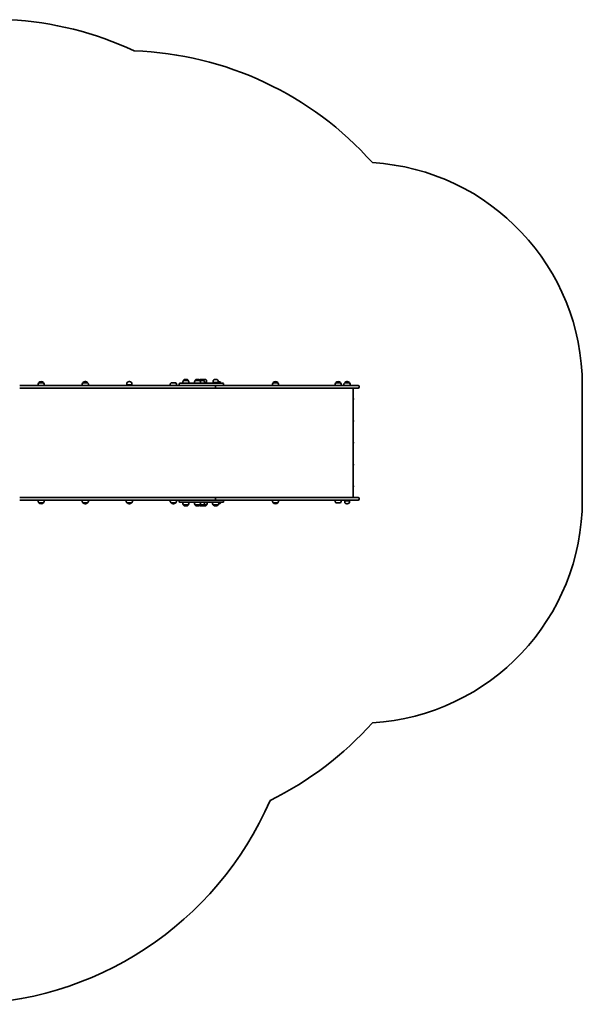
# Model space of a CAD drawing. Units: millimetres. Extents: x -2365 to 2575, y -2058 to 2355.
# Drawn here: x 53 to 2575, y -2058 to 2355 of the extents above; entities that cross this region are included whole.
import ezdxf

# ---------------------------------------------------------------- set-up
doc = ezdxf.new("R2010")
doc.units = ezdxf.units.MM
doc.layers.add('Widoczne (ISO)', color=7, linetype='Continuous', lineweight=35)

msp = doc.modelspace()

# ---------------------------------------------------------------- linework, layer by layer
at = {"layer": 'Widoczne (ISO)'}
for p, q in [((875.6, 716.1), (53.2, 716.1)), ((160.4, 728.1), (139.1, 728.1)), ((139.1, 728.1), (139.1, 728.1)), ((150.1, 732.7), (149.5, 732.7)), ((160.4, 728.1), (160.4, 728.1)), ((357.9, 728.1), (336.6, 728.1)), ((336.6, 728.1), (336.6, 728.1)), ((347.5, 732.7), (346.9, 732.7)), ((357.9, 728.1), (357.9, 728.1)), ((534, 719), (534, 728.1)), ((555.3, 719), (534, 719)), ((534.4, 718.1), (534, 719)), ((554.9, 718.1), (534.4, 718.1)), ((544.9, 732.7), (544.3, 732.7)), ((554.9, 718.1), (555.3, 719)), ((555.3, 719), (555.3, 728.1)), ((752.7, 728.1), (731.4, 728.1)), ((768.1, 722), (768.1, 720.2)), ((772.2, 726.1), (883.8, 726.1)), ((808.7, 738.1), (787.4, 738.1)), ((787.4, 738.1), (787.4, 738.1)), ((798.4, 742.7), (797.8, 742.7)), ((808.7, 738.1), (808.7, 738.1)), ((860.5, 738.1), (839.2, 738.1)), ((839.2, 738.1), (839.2, 738.1)), ((850.1, 742.7), (849.5, 742.7)), ((878.4, 738.1), (860.5, 738.1)), ((860.5, 738.1), (860.5, 738.1)), ((868, 742.7), (867.4, 742.7)), ((883.8, 716.1), (875.6, 716.1)), ((878.4, 738.1), (878.4, 738.1)), ((880.3, 742.7), (879.7, 742.7)), ((890.7, 729), (882.4, 729)), ((890.3, 728.1), (882.5, 728.1)), ((933, 726.1), (883.8, 726.1)), ((883.8, 716.1), (933, 716.1)), ((890.3, 728.1), (890.7, 729)), ((890.7, 729), (890.7, 738.1)), ((920.9, 729), (920.9, 738.1)), ((942.2, 729), (920.9, 729)), ((921.3, 728.1), (920.9, 729)), ((941.8, 728.1), (921.3, 728.1)), ((931.8, 742.7), (931.2, 742.7)), ((931.2, 708.8), (931.2, 711.3)), ((931.3, 711.3), (931.3, 708.8)), ((933, 726.1), (963.2, 726.1)), ((940.4, 716.1), (933, 716.1)), ((933.8, 726.1), (933.8, 728.1)), ((1022.7, 716.1), (940.4, 716.1)), ((941.8, 728.1), (942.2, 729)), ((942.2, 729), (942.2, 738.1)), ((944.8, 732.7), (944.2, 732.7)), ((955.1, 726.1), (955.1, 728.1)), ((967.3, 722), (967.3, 720.2)), ((1125.9, 716.1), (1022.7, 716.1)), ((1513, 716.1), (1125.9, 716.1)), ((1210.4, 728.1), (1189.1, 728.1)), ((1189.1, 728.1), (1189.1, 728.1)), ((1200.1, 732.7), (1199.5, 732.7)), ((1210.4, 728.1), (1210.4, 728.1)), ((1491.2, 728.1), (1469.9, 728.1)), ((1469.9, 728.1), (1469.9, 728.1)), ((1480.8, 732.7), (1480.2, 732.7)), ((1491.2, 728.1), (1491.2, 728.1)), ((1531.1, 728.1), (1509.8, 728.1)), ((1509.8, 728.1), (1509.8, 728.1)), ((1513, 716.1), (1570.1, 716.1)), ((1520.7, 732.7), (1520.2, 732.7)), ((1531.1, 728.1), (1531.1, 728.1)), ((1574.9, 711.3), (1574.9, 708.8)), ((2574.9, 202.1), (2574.9, 716.1)), ((53.2, 704.1), (928.4, 704.1)), ((928.6, 704.1), (928.4, 704.1)), ((928.6, 704.1), (1022.7, 704.1)), ((1022.7, 704.1), (1125.9, 704.1)), ((1125.9, 704.1), (1513, 704.1)), ((1570.1, 704.1), (1513, 704.1)), ((1548.4, 214.1), (1548.4, 704.1)), ((1549.3, 655.8), (1549.3, 655.8)), ((1549.3, 655.8), (1549.3, 655.8)), ((1549.3, 654.4), (1549.3, 654.4)), ((1549.3, 654.4), (1549.3, 654.4)), ((1549.3, 557.8), (1549.3, 557.8)), ((1549.3, 557.8), (1549.3, 557.8)), ((1549.3, 556.4), (1549.3, 556.4)), ((1549.3, 556.4), (1549.3, 556.4)), ((1549.3, 459.8), (1549.3, 459.8)), ((1549.3, 459.8), (1549.3, 459.8)), ((1549.3, 458.4), (1549.3, 458.4)), ((1549.3, 458.4), (1549.3, 458.4)), ((1549.3, 361.8), (1549.3, 361.8)), ((1549.3, 361.8), (1549.3, 361.8)), ((1549.3, 360.4), (1549.3, 360.4)), ((1549.3, 360.4), (1549.3, 360.4)), ((1549.3, 263.8), (1549.3, 263.8)), ((1549.3, 263.8), (1549.3, 263.8)), ((1549.3, 262.4), (1549.3, 262.4)), ((1549.3, 262.4), (1549.3, 262.4)), ((928.4, 214.1), (53.2, 214.1)), ((53.2, 202.1), (875.6, 202.1)), ((139.1, 190.1), (160.4, 190.1)), ((139.1, 190.1), (139.1, 190)), ((149.5, 185.4), (150.1, 185.4)), ((160.4, 190.1), (160.4, 190)), ((336.6, 190.1), (357.9, 190.1)), ((336.6, 190.1), (336.6, 190)), ((346.9, 185.4), (347.5, 185.4)), ((357.9, 190.1), (357.9, 190)), ((389.6, 202.1), (390, 202.1)), ((389.6, 202.1), (389.6, 202.1)), ((401.1, 202.1), (390, 202.1)), ((401.1, 202.1), (402.8, 202.1)), ((402.8, 202.1), (402.8, 202.1)), ((534, 190.1), (555.3, 190.1)), ((534, 190.1), (534, 190)), ((544.3, 185.4), (544.9, 185.4)), ((555.3, 190.1), (555.3, 190)), ((731.4, 190.1), (752.7, 190.1)), ((731.4, 190.1), (731.4, 190)), ((741.7, 185.4), (742.3, 185.4)), ((752.7, 190.1), (752.7, 190)), ((768.1, 198), (768.1, 196.2)), ((883.8, 192.1), (772.2, 192.1)), ((787.4, 180.1), (808.7, 180.1)), ((787.4, 180.1), (787.4, 180)), ((808.7, 180.1), (808.7, 180)), ((839.2, 180.1), (860.5, 180.1)), ((839.2, 180.1), (839.2, 180)), ((860.5, 180.1), (878.4, 180.1)), ((860.5, 180.1), (860.5, 180)), ((875.6, 202.1), (883.8, 202.1)), ((878.4, 180.1), (890.7, 180.1)), ((878.4, 180.1), (878.4, 180)), ((933, 202.1), (883.8, 202.1)), ((883.8, 192.1), (933, 192.1)), ((890.7, 180.1), (890.7, 180)), ((920.9, 180.1), (942.2, 180.1)), ((920.9, 180.1), (920.9, 180)), ((928.4, 214.1), (928.6, 214.1)), ((1022.7, 214.1), (928.6, 214.1)), ((931.2, 206.8), (931.2, 209.3)), ((931.3, 209.3), (931.3, 206.8)), ((933, 202.1), (940.4, 202.1)), ((963.2, 192.1), (933, 192.1)), ((940.4, 202.1), (1022.7, 202.1)), ((942.2, 180.1), (942.2, 180)), ((955.1, 192.1), (955.1, 190)), ((967.3, 198), (967.3, 196.2)), ((1125.9, 214.1), (1022.7, 214.1)), ((1022.7, 202.1), (1125.9, 202.1)), ((1513, 214.1), (1125.9, 214.1)), ((1125.9, 202.1), (1513, 202.1)), ((1189.1, 190.1), (1210.4, 190.1)), ((1189.1, 190.1), (1189.1, 190)), ((1199.5, 185.4), (1200.1, 185.4)), ((1210.4, 190.1), (1210.4, 190)), ((1469.9, 190.1), (1491.2, 190.1)), ((1510.2, 200.1), (1509.8, 199.2)), ((1509.8, 199.2), (1531.1, 199.2)), ((1509.8, 199.2), (1509.8, 190)), ((1510.2, 200.1), (1530.7, 200.1)), ((1513, 214.1), (1570.1, 214.1)), ((1570.1, 202.1), (1513, 202.1)), ((1516.4, 200.1), (1516.4, 202.1)), ((1520.2, 185.4), (1520.7, 185.4)), ((1524.4, 200.1), (1524.4, 202.1)), ((1530.7, 200.1), (1531.1, 199.2)), ((1531.1, 199.2), (1531.1, 190)), ((1574.9, 209.3), (1574.9, 206.8)), ((797.8, 175.4), (798.4, 175.4)), ((849.5, 175.4), (850.1, 175.4)), ((867.4, 175.4), (868, 175.4)), ((879.7, 175.4), (880.3, 175.4)), ((931.2, 175.4), (931.8, 175.4))]:
    msp.add_line(p, q, dxfattribs=at)
for centre, radius, start, end in [((-70.6, 857.2), 1500, 64.8649, 87.0141), ((514.5, 716.1), 1500, 41.7203, 88.015), ((1574.9, 716.1), 1000, 0, 86.6024), ((156.8, 714.9), 22, 143.2109, 176.938), ((140.1, 728.1), 1, 131.9592, 180), ((149.5, 717.7), 15, 90, 131.9592), ((150.1, 717.7), 15, 48.0408, 90), ((159.4, 728.1), 1, 0, 48.0408), ((142.8, 714.9), 22, 3.062, 36.7891), ((354.2, 714.9), 22, 143.2109, 176.938), ((337.6, 728.1), 1, 131.9592, 180), ((346.9, 717.7), 15, 90, 131.9592), ((347.5, 717.7), 15, 48.0408, 90), ((356.9, 728.1), 1, 0, 48.0408), ((340.2, 714.9), 22, 3.062, 36.7891), ((535, 728.1), 1, 131.9592, 180), ((544.3, 717.7), 15, 90, 131.9592), ((544.9, 717.7), 15, 48.0408, 90), ((554.3, 728.1), 1, 0, 48.0408), ((749, 714.9), 22, 143.2109, 176.938), ((735.1, 714.9), 22, 3.062, 36.7891), ((772.2, 722), 4.1, 90, 180), ((772.2, 720.2), 4.1, 180, 270), ((805.1, 724.9), 22, 143.2109, 176.938), ((788.4, 738.1), 1, 131.9592, 180), ((797.8, 727.7), 15, 90, 131.9592), ((798.4, 727.7), 15, 48.0408, 90), ((807.7, 738.1), 1, 0, 48.0408), ((791.1, 724.9), 22, 3.062, 36.7891), ((856.8, 724.9), 22, 143.2109, 176.938), ((840.2, 738.1), 1, 131.9592, 180), ((849.5, 727.7), 15, 90, 131.9592), ((850.1, 727.7), 15, 48.0408, 90), ((867.4, 727.7), 15, 90, 125.2663), ((859.5, 738.1), 1, 0, 48.0408), ((842.9, 724.9), 22, 3.062, 36.7891), ((868, 727.7), 15, 48.0408, 90), ((879.7, 727.7), 15, 90, 112.9537), ((877.4, 738.1), 1, 0, 48.0408), ((860.8, 724.9), 22, 3.062, 36.7891), ((880.3, 727.7), 15, 48.0408, 90), ((889.7, 738.1), 1, 0, 48.0408), ((921.9, 738.1), 1, 131.9592, 180), ((931.2, 727.7), 15, 90, 131.9592), ((931.8, 727.7), 15, 48.0408, 90), ((941.2, 738.1), 1, 0, 48.0408), ((944.2, 717.7), 15, 90, 97.7573), ((944.8, 717.7), 15, 48.0408, 90), ((954.1, 728.1), 1, 0, 48.0408), ((963.2, 722), 4.1, 0, 90), ((963.2, 720.2), 4.1, 270, 0), ((1206.7, 714.9), 22, 143.2109, 176.938), ((1190.1, 728.1), 1, 131.9592, 180), ((1199.5, 717.7), 15, 90, 131.9592), ((1200.1, 717.7), 15, 48.0408, 90), ((1209.4, 728.1), 1, 0, 48.0408), ((1192.8, 714.9), 22, 3.062, 36.7891), ((1487.5, 714.9), 22, 143.2109, 176.938), ((1470.9, 728.1), 1, 131.9592, 180), ((1480.2, 717.7), 15, 90, 131.9592), ((1480.8, 717.7), 15, 48.0408, 90), ((1490.2, 728.1), 1, 0, 48.0408), ((1473.6, 714.9), 22, 3.062, 36.7891), ((1527.4, 714.9), 22, 143.2109, 176.938), ((1510.8, 728.1), 1, 131.9592, 180), ((1520.2, 717.7), 15, 90, 131.9592), ((1520.7, 717.7), 15, 48.0408, 90), ((1530.1, 728.1), 1, 0, 48.0408), ((1513.5, 714.9), 22, 3.062, 36.7891), ((1570.1, 711.3), 4.75, 0, 90), ((1570.1, 708.8), 4.75, 270, 0), ((1540, 655.1), 9.33, 4.3012, 23.1766), ((1540, 655.1), 9.33, 336.8234, 355.6988), ((1540, 557.1), 9.33, 4.3012, 23.1766), ((1540, 557.1), 9.33, 336.8234, 355.6988), ((1540, 459.1), 9.33, 4.3012, 23.1766), ((1540, 459.1), 9.33, 336.8234, 355.6988), ((1540, 361.1), 9.33, 4.3012, 23.1766), ((1540, 361.1), 9.33, 336.8234, 355.6988), ((1540, 263.1), 9.33, 4.3012, 23.1766), ((1540, 263.1), 9.33, 336.8234, 355.6988), ((156.8, 203.3), 22, 183.062, 216.7891), ((140.1, 190), 1, 180, 228.0408), ((149.5, 200.4), 15, 228.0408, 270), ((150.1, 200.4), 15, 270, 311.9592), ((159.4, 190), 1, 311.9592, 0), ((142.8, 203.3), 22, 323.2109, 356.938), ((354.2, 203.3), 22, 183.062, 216.7891), ((337.6, 190), 1, 180, 228.0408), ((346.9, 200.4), 15, 228.0408, 270), ((347.5, 200.4), 15, 270, 311.9592), ((356.9, 190), 1, 311.9592, 0), ((340.2, 203.3), 22, 323.2109, 356.938), ((551.6, 203.3), 22, 183.062, 216.7891), ((535, 190), 1, 180, 228.0408), ((544.3, 200.4), 15, 228.0408, 270), ((544.9, 200.4), 15, 270, 311.9592), ((554.3, 190), 1, 311.9592, 0), ((537.7, 203.3), 22, 323.2109, 356.938), ((749, 203.3), 22, 183.062, 216.7891), ((732.4, 190), 1, 180, 228.0408), ((741.7, 200.4), 15, 228.0408, 270), ((742.3, 200.4), 15, 270, 311.9592), ((751.7, 190), 1, 311.9592, 0), ((735.1, 203.3), 22, 323.2109, 356.938), ((772.2, 198), 4.1, 90, 180), ((772.2, 196.2), 4.1, 180, 270), ((805.1, 193.3), 22, 183.062, 216.7891), ((788.4, 180), 1, 180, 228.0408), ((797.8, 190.4), 15, 228.0408, 270), ((798.4, 190.4), 15, 270, 311.9592), ((807.7, 180), 1, 311.9592, 0), ((791.1, 193.3), 22, 323.2109, 356.938), ((856.8, 193.3), 22, 183.062, 216.7891), ((840.2, 180), 1, 180, 228.0408), ((849.5, 190.4), 15, 228.0408, 270), ((850.1, 190.4), 15, 270, 311.9592), ((867.4, 190.4), 15, 234.7337, 270), ((859.5, 180), 1, 311.9592, 0), ((842.9, 193.3), 22, 323.2109, 356.938), ((868, 190.4), 15, 270, 311.9592), ((879.7, 190.4), 15, 247.0463, 270), ((877.4, 180), 1, 311.9592, 0), ((860.8, 193.3), 22, 323.2109, 356.938), ((880.3, 190.4), 15, 270, 311.9592), ((889.7, 180), 1, 311.9592, 0), ((873, 193.3), 22, 323.2109, 356.938), ((938.5, 193.3), 22, 183.062, 216.7891), ((921.9, 180), 1, 180, 228.0408), ((931.2, 190.4), 15, 228.0408, 270), ((931.8, 190.4), 15, 270, 311.9592), ((941.2, 180), 1, 311.9592, 0), ((924.5, 193.3), 22, 323.2109, 356.938), ((944.8, 200.4), 15, 271.296, 311.9592), ((954.1, 190), 1, 311.9592, 0), ((963.2, 198), 4.1, 0, 90), ((963.2, 196.2), 4.1, 270, 0), ((1206.7, 203.3), 22, 183.062, 216.7891), ((1190.1, 190), 1, 180, 228.0408), ((1199.5, 200.4), 15, 228.0408, 270), ((1200.1, 200.4), 15, 270, 311.9592), ((1209.4, 190), 1, 311.9592, 0), ((1192.8, 203.3), 22, 323.2109, 356.938), ((1487.5, 203.3), 22, 183.062, 216.7891), ((1473.6, 203.3), 22, 323.2109, 356.938), ((1510.8, 190), 1, 180, 228.0408), ((1520.2, 200.4), 15, 228.0408, 270), ((1520.7, 200.4), 15, 270, 311.9592), ((1530.1, 190), 1, 311.9592, 0), ((1570.1, 209.3), 4.75, 0, 90), ((1570.1, 206.8), 4.75, 270, 0), ((1574.9, 202.1), 1000, 273.3976, 0), ((514.5, 202.1), 1500, 296.1488, 318.2797), ((-216.2, -541.3), 1516.8, 270, 336.5735)]:
    msp.add_arc(centre, radius, start, end, dxfattribs=at)
for centre, major_axis, ratio, start_param, end_param in [((928.4, 711.3), (0, 4.75), 0.573576, 4.712389, 6.283185), ((928.4, 708.8), (0, -4.75), 0.573576, 0, 1.570796), ((928.6, 711.3), (0, 4.75), 0.573576, 4.712389, 6.283185), ((928.6, 708.8), (0, -4.75), 0.573576, 0, 1.570796), ((1540.9, 655.1), (0, -8.85), 0.953431, 1.491685, 1.649908), ((1540.9, 557.1), (0, -8.85), 0.953431, 1.491685, 1.649908), ((1540.9, 459.1), (0, -8.85), 0.953431, 1.491685, 1.649908), ((1540.9, 361.1), (0, -8.85), 0.953431, 1.491685, 1.649908), ((1540.9, 263.1), (0, -8.85), 0.953431, 1.491685, 1.649908), ((928.4, 209.3), (0, 4.75), 0.573576, 4.712389, 6.283185), ((928.4, 206.8), (0, -4.75), 0.573576, 0, 1.570796), ((928.6, 209.3), (0, 4.75), 0.573576, 4.712389, 6.283185), ((928.6, 206.8), (0, -4.75), 0.573576, 0, 1.570796)]:
    msp.add_ellipse(centre, major_axis=major_axis, ratio=ratio, start_param=start_param, end_param=end_param, dxfattribs=at)
for points in [[(1548.4, 659.1), (1548.5, 659), (1548.5, 658.9), (1548.6, 658.8)], [(1548.6, 651.4), (1548.5, 651.3), (1548.5, 651.2), (1548.4, 651.1)], [(1548.4, 561.1), (1548.5, 561), (1548.5, 560.9), (1548.6, 560.8)], [(1548.6, 553.4), (1548.5, 553.3), (1548.5, 553.2), (1548.4, 553.1)], [(1548.4, 463.1), (1548.5, 463), (1548.5, 462.9), (1548.6, 462.8)], [(1548.6, 455.4), (1548.5, 455.3), (1548.5, 455.2), (1548.4, 455.1)], [(1548.4, 365.1), (1548.5, 365), (1548.5, 364.9), (1548.6, 364.8)], [(1548.6, 357.4), (1548.5, 357.3), (1548.5, 357.2), (1548.4, 357.1)], [(1548.4, 267.1), (1548.5, 267), (1548.5, 266.9), (1548.6, 266.8)], [(1548.6, 259.4), (1548.5, 259.3), (1548.5, 259.2), (1548.4, 259.1)]]:
    msp.add_open_spline(points, degree=3, dxfattribs=at)

doc.saveas('drawing.dxf')
